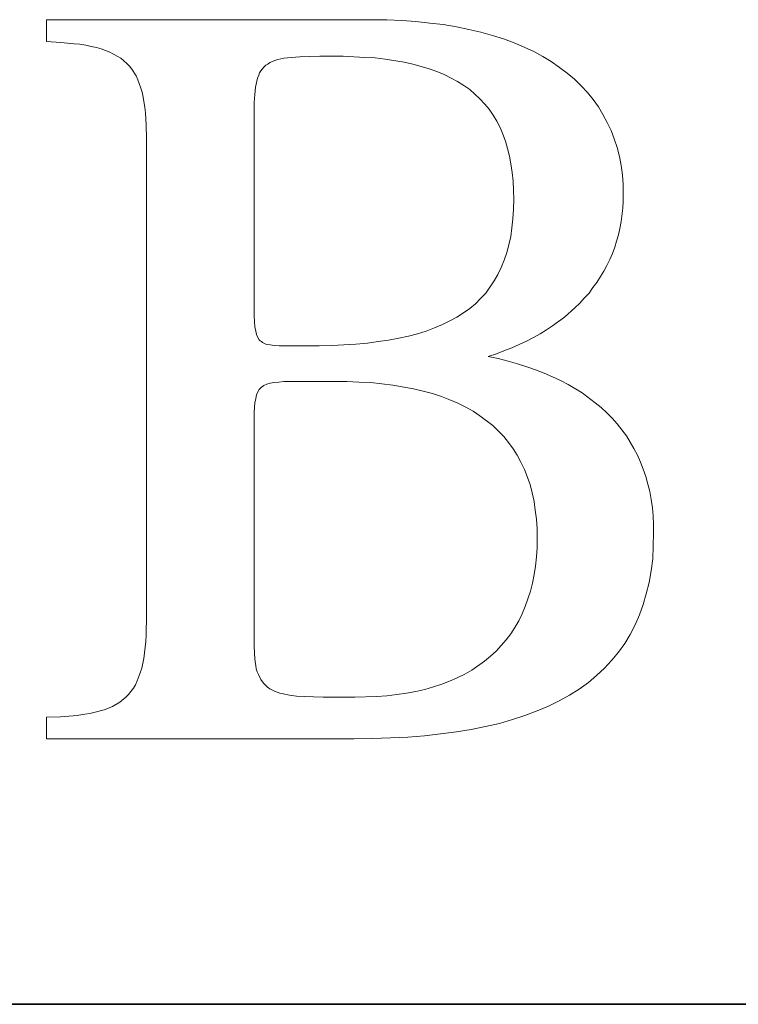
# Model space of a CAD drawing. Units: millimetres. Extents: x -12217 to -10721, y 14823 to 15897.
# Drawn here: x -12138 to -12120, y 15767 to 15791 of the extents above; entities that cross this region are included whole.
import ezdxf

# ---------------------------------------------------------------- set-up
doc = ezdxf.new("R2010")
doc.units = ezdxf.units.MM
doc.layers.add('GRUBE', color=7, linetype='Continuous', lineweight=35)
doc.layers.add('WYMIARY', color=250, linetype='Continuous', lineweight=15)
doc.layers.add('rys2', color=7, linetype='Continuous')

# ---------------------------------------------------------------- blocks, each defined once
blk = doc.blocks.new('LOGO')
at = {"layer": 'rys2', "color": 7, "lineweight": 0, "ltscale": 0.017769}
blk.add_line((45.824, 12.532), (40.146, 12.532), dxfattribs=at)
at = {"layer": 'rys2', "color": 7, "lineweight": 0, "ltscale": 0.001195}
for p, q in [((40.146, 12.15), (40.146, 12.532)), ((40.146, 0.36), (40.146, -0.021))]:
    blk.add_line(p, q, dxfattribs=at)
at = {"layer": 'rys2', "color": 7, "lineweight": 0, "ltscale": 0.000829863}
blk.add_line((46.089, 12.527), (45.824, 12.532), dxfattribs=at)
at = {"layer": 'rys2', "color": 7, "lineweight": 0, "ltscale": 0.000813589}
blk.add_line((46.349, 12.516), (46.089, 12.527), dxfattribs=at)
at = {"layer": 'rys2', "color": 7, "lineweight": 0, "ltscale": 0.000781312}
for p, q in [((46.598, 12.5), (46.349, 12.516)), ((40.146, 12.15), (40.395, 12.135))]:
    blk.add_line(p, q, dxfattribs=at)
at = {"layer": 'rys2', "color": 7, "lineweight": 0, "ltscale": 0.000767817}
blk.add_line((46.598, 12.5), (46.842, 12.474), dxfattribs=at)
at = {"layer": 'rys2', "color": 7, "lineweight": 0, "ltscale": 0.000734643}
blk.add_line((47.075, 12.447), (46.842, 12.474), dxfattribs=at)
at = {"layer": 'rys2', "color": 7, "lineweight": 0, "ltscale": 0.000722932}
blk.add_line((47.075, 12.447), (47.303, 12.41), dxfattribs=at)
at = {"layer": 'rys2', "color": 7, "lineweight": 0, "ltscale": 0.000696364}
blk.add_line((47.303, 12.41), (47.52, 12.362), dxfattribs=at)
at = {"layer": 'rys2', "color": 7, "lineweight": 0, "ltscale": 0.000680351}
blk.add_line((47.52, 12.362), (47.732, 12.315), dxfattribs=at)
at = {"layer": 'rys2', "color": 7, "lineweight": 0, "ltscale": 0.000656221}
blk.add_line((47.732, 12.315), (47.934, 12.256), dxfattribs=at)
at = {"layer": 'rys2', "color": 7, "lineweight": 0, "ltscale": 0.000624646}
blk.add_line((47.934, 12.256), (48.125, 12.198), dxfattribs=at)
at = {"layer": 'rys2', "color": 7, "lineweight": 0, "ltscale": 0.000733144}
blk.add_line((40.395, 12.135), (40.629, 12.113), dxfattribs=at)
at = {"layer": 'rys2', "color": 7, "lineweight": 0, "ltscale": 0.000316837}
for p, q in [((40.629, 12.113), (40.729, 12.103)), ((40.613, 0.382), (40.713, 0.392))]:
    blk.add_line(p, q, dxfattribs=at)
at = {"layer": 'rys2', "color": 7, "lineweight": 0, "ltscale": 0.000319191}
for p, q in [((40.729, 12.103), (40.83, 12.087)), ((40.713, 0.392), (40.814, 0.408))]:
    blk.add_line(p, q, dxfattribs=at)
at = {"layer": 'rys2', "color": 7, "lineweight": 0, "ltscale": 0.000305977}
blk.add_line((40.83, 12.087), (40.926, 12.066), dxfattribs=at)
at = {"layer": 'rys2', "color": 7, "lineweight": 0, "ltscale": 0.000289801}
for p, q in [((40.926, 12.066), (41.016, 12.044)), ((40.904, 0.424), (40.994, 0.445))]:
    blk.add_line(p, q, dxfattribs=at)
at = {"layer": 'rys2', "color": 7, "lineweight": 0, "ltscale": 0.000273489}
blk.add_line((41.016, 12.044), (41.1, 12.023), dxfattribs=at)
at = {"layer": 'rys2', "color": 7, "lineweight": 0, "ltscale": 0.000635761}
blk.add_line((48.125, 12.198), (48.315, 12.127), dxfattribs=at)
at = {"layer": 'rys2', "color": 7, "lineweight": 0, "ltscale": 0.000578437}
blk.add_line((48.315, 12.127), (48.485, 12.055), dxfattribs=at)
at = {"layer": 'rys2', "color": 7, "lineweight": 0, "ltscale": 0.000586277}
blk.add_line((48.485, 12.055), (48.655, 11.975), dxfattribs=at)
at = {"layer": 'rys2', "color": 7, "lineweight": 0, "ltscale": 0.000246687}
blk.add_line((41.1, 12.023), (41.175, 11.997), dxfattribs=at)
at = {"layer": 'rys2', "color": 7, "lineweight": 0, "ltscale": 0.000252751}
blk.add_line((41.175, 11.997), (41.249, 11.965), dxfattribs=at)
at = {"layer": 'rys2', "color": 7, "lineweight": 0, "ltscale": 0.000237589}
for p, q in [((41.318, 11.933), (41.249, 11.965)), ((43.783, 7.173), (43.799, 7.098)), ((43.799, 5.921), (43.783, 5.847)), ((41.731, 0.991), (41.7, 0.922)), ((41.297, 0.546), (41.228, 0.514))]:
    blk.add_line(p, q, dxfattribs=at)
at = {"layer": 'rys2', "color": 7, "lineweight": 0, "ltscale": 0.000460964}
blk.add_line((41.318, 11.933), (41.445, 11.859), dxfattribs=at)
at = {"layer": 'rys2', "color": 7, "lineweight": 0, "ltscale": 0.000212357}
blk.add_line((41.445, 11.859), (41.498, 11.816), dxfattribs=at)
at = {"layer": 'rys2', "color": 7, "lineweight": 0, "ltscale": 0.000338264}
blk.add_line((44.292, 11.859), (44.186, 11.838), dxfattribs=at)
at = {"layer": 'rys2', "color": 7, "lineweight": 0, "ltscale": 0.00040133}
blk.add_line((44.292, 11.859), (44.419, 11.875), dxfattribs=at)
at = {"layer": 'rys2', "color": 7, "lineweight": 0, "ltscale": 0.000465814}
for p, q in [((44.419, 11.875), (44.567, 11.885)), ((50.738, 3.87), (50.749, 3.721))]:
    blk.add_line(p, q, dxfattribs=at)
at = {"layer": 'rys2', "color": 7, "lineweight": 0, "ltscale": 0.000514495}
blk.add_line((44.567, 11.885), (44.732, 11.891), dxfattribs=at)
at = {"layer": 'rys2', "color": 7, "lineweight": 0, "ltscale": 0.000581019}
blk.add_line((44.732, 11.891), (44.917, 11.896), dxfattribs=at)
at = {"layer": 'rys2', "color": 7, "lineweight": 0, "ltscale": 0.001278}
blk.add_line((45.326, 11.896), (44.917, 11.896), dxfattribs=at)
at = {"layer": 'rys2', "color": 7, "lineweight": 0, "ltscale": 0.001196}
blk.add_line((45.707, 11.875), (45.326, 11.896), dxfattribs=at)
at = {"layer": 'rys2', "color": 7, "lineweight": 0, "ltscale": 0.000564979}
blk.add_line((45.707, 11.875), (45.887, 11.864), dxfattribs=at)
at = {"layer": 'rys2', "color": 7, "lineweight": 0, "ltscale": 0.000551585}
blk.add_line((45.887, 11.864), (46.062, 11.843), dxfattribs=at)
at = {"layer": 'rys2', "color": 7, "lineweight": 0, "ltscale": 0.000564104}
blk.add_line((48.655, 11.975), (48.814, 11.891), dxfattribs=at)
at = {"layer": 'rys2', "color": 7, "lineweight": 0, "ltscale": 0.000543399}
blk.add_line((48.962, 11.801), (48.814, 11.891), dxfattribs=at)
at = {"layer": 'rys2', "color": 7, "lineweight": 0, "ltscale": 0.000223249}
blk.add_line((41.498, 11.816), (41.551, 11.769), dxfattribs=at)
at = {"layer": 'rys2', "color": 7, "lineweight": 0, "ltscale": 0.000199817}
blk.add_line((41.551, 11.769), (41.593, 11.721), dxfattribs=at)
at = {"layer": 'rys2', "color": 7, "lineweight": 0, "ltscale": 0.000212506}
for p, q in [((41.593, 11.721), (41.636, 11.668)), ((41.62, 0.806), (41.578, 0.753))]:
    blk.add_line(p, q, dxfattribs=at)
at = {"layer": 'rys2', "color": 7, "lineweight": 0, "ltscale": 0.000259206}
blk.add_line((43.942, 11.705), (43.889, 11.641), dxfattribs=at)
at = {"layer": 'rys2', "color": 7, "lineweight": 0, "ltscale": 0.000140804}
blk.add_line((43.974, 11.737), (43.942, 11.705), dxfattribs=at)
at = {"layer": 'rys2', "color": 7, "lineweight": 0, "ltscale": 0.000133785}
for p, q in [((44.011, 11.758), (43.974, 11.737)), ((43.889, 11.641), (43.868, 11.604))]:
    blk.add_line(p, q, dxfattribs=at)
at = {"layer": 'rys2', "color": 7, "lineweight": 0, "ltscale": 0.000142746}
blk.add_line((44.048, 11.785), (44.011, 11.758), dxfattribs=at)
at = {"layer": 'rys2', "color": 7, "lineweight": 0, "ltscale": 0.000141779}
for p, q in [((44.048, 11.785), (44.09, 11.801)), ((43.868, 11.604), (43.852, 11.562))]:
    blk.add_line(p, q, dxfattribs=at)
at = {"layer": 'rys2', "color": 7, "lineweight": 0, "ltscale": 0.000148421}
blk.add_line((44.133, 11.822), (44.09, 11.801), dxfattribs=at)
at = {"layer": 'rys2', "color": 7, "lineweight": 0, "ltscale": 0.000173246}
for p, q in [((44.133, 11.822), (44.186, 11.838)), ((43.809, 1.203), (43.825, 1.15))]:
    blk.add_line(p, q, dxfattribs=at)
at = {"layer": 'rys2', "color": 7, "lineweight": 0, "ltscale": 0.001042}
blk.add_line((46.391, 11.79), (46.062, 11.843), dxfattribs=at)
at = {"layer": 'rys2', "color": 7, "lineweight": 0, "ltscale": 0.000495045}
for p, q in [((46.545, 11.753), (46.391, 11.79)), ((49.593, 11.26), (49.694, 11.138))]:
    blk.add_line(p, q, dxfattribs=at)
at = {"layer": 'rys2', "color": 7, "lineweight": 0, "ltscale": 0.000462664}
for p, q in [((46.545, 11.753), (46.688, 11.716)), ((48.591, 4.416), (48.628, 4.273))]:
    blk.add_line(p, q, dxfattribs=at)
at = {"layer": 'rys2', "color": 7, "lineweight": 0, "ltscale": 0.000467289}
blk.add_line((46.688, 11.716), (46.831, 11.673), dxfattribs=at)
at = {"layer": 'rys2', "color": 7, "lineweight": 0, "ltscale": 0.000547851}
blk.add_line((48.962, 11.801), (49.105, 11.7), dxfattribs=at)
at = {"layer": 'rys2', "color": 7, "lineweight": 0, "ltscale": 0.00052106}
blk.add_line((49.105, 11.7), (49.238, 11.599), dxfattribs=at)
at = {"layer": 'rys2', "color": 7, "lineweight": 0, "ltscale": 0.000432717}
blk.add_line((41.636, 11.668), (41.71, 11.551), dxfattribs=at)
at = {"layer": 'rys2', "color": 7, "lineweight": 0, "ltscale": 0.000237416}
blk.add_line((41.71, 11.551), (41.742, 11.482), dxfattribs=at)
at = {"layer": 'rys2', "color": 7, "lineweight": 0, "ltscale": 0.000163431}
for p, q in [((43.831, 11.514), (43.852, 11.562)), ((43.942, 6.886), (43.99, 6.865))]:
    blk.add_line(p, q, dxfattribs=at)
at = {"layer": 'rys2', "color": 7, "lineweight": 0, "ltscale": 0.000440912}
blk.add_line((46.831, 11.673), (46.964, 11.626), dxfattribs=at)
at = {"layer": 'rys2', "color": 7, "lineweight": 0, "ltscale": 0.000431266}
blk.add_line((46.964, 11.626), (47.091, 11.573), dxfattribs=at)
at = {"layer": 'rys2', "color": 7, "lineweight": 0, "ltscale": 0.000423064}
for p, q in [((47.091, 11.573), (47.213, 11.514)), ((48.088, 8.206), (48.029, 8.084)), ((49.832, 5.762), (49.932, 5.672)), ((48.453, 2.163), (48.395, 2.041))]:
    blk.add_line(p, q, dxfattribs=at)
at = {"layer": 'rys2', "color": 7, "lineweight": 0, "ltscale": 0.000518142}
blk.add_line((49.238, 11.599), (49.365, 11.493), dxfattribs=at)
at = {"layer": 'rys2', "color": 7, "lineweight": 0, "ltscale": 0.000206793}
blk.add_line((41.742, 11.482), (41.766, 11.421), dxfattribs=at)
at = {"layer": 'rys2', "color": 7, "lineweight": 0, "ltscale": 0.000271013}
blk.add_line((41.766, 11.421), (41.795, 11.339), dxfattribs=at)
at = {"layer": 'rys2', "color": 7, "lineweight": 0, "ltscale": 0.000399635}
blk.add_line((43.794, 11.355), (43.783, 11.228), dxfattribs=at)
at = {"layer": 'rys2', "color": 7, "lineweight": 0, "ltscale": 0.000510961}
blk.add_line((43.831, 11.514), (43.794, 11.355), dxfattribs=at)
at = {"layer": 'rys2', "color": 7, "lineweight": 0, "ltscale": 0.000401259}
blk.add_line((47.213, 11.514), (47.324, 11.451), dxfattribs=at)
at = {"layer": 'rys2', "color": 7, "lineweight": 0, "ltscale": 0.000409678}
for p, q in [((47.324, 11.451), (47.435, 11.382)), ((50.272, 5.269), (50.341, 5.158))]:
    blk.add_line(p, q, dxfattribs=at)
at = {"layer": 'rys2', "color": 7, "lineweight": 0, "ltscale": 0.000382021}
for p, q in [((47.435, 11.382), (47.536, 11.313)), ((47.875, 10.968), (47.944, 10.868)), ((50.219, 9.362), (50.213, 9.24))]:
    blk.add_line(p, q, dxfattribs=at)
at = {"layer": 'rys2', "color": 7, "lineweight": 0, "ltscale": 0.000516282}
blk.add_line((49.365, 11.493), (49.482, 11.376), dxfattribs=at)
at = {"layer": 'rys2', "color": 7, "lineweight": 0, "ltscale": 0.000504685}
blk.add_line((49.482, 11.376), (49.593, 11.26), dxfattribs=at)
at = {"layer": 'rys2', "color": 7, "lineweight": 0, "ltscale": 0.000241611}
blk.add_line((41.816, 11.265), (41.795, 11.339), dxfattribs=at)
at = {"layer": 'rys2', "color": 7, "lineweight": 0, "ltscale": 0.00027013}
blk.add_line((41.816, 11.265), (41.832, 11.18), dxfattribs=at)
at = {"layer": 'rys2', "color": 7, "lineweight": 0, "ltscale": 0.00057269}
blk.add_line((41.832, 11.18), (41.864, 11), dxfattribs=at)
at = {"layer": 'rys2', "color": 7, "lineweight": 0, "ltscale": 0.000449073}
blk.add_line((43.772, 11.085), (43.783, 11.228), dxfattribs=at)
at = {"layer": 'rys2', "color": 7, "lineweight": 0, "ltscale": 0.00037621}
blk.add_line((47.536, 11.313), (47.626, 11.233), dxfattribs=at)
at = {"layer": 'rys2', "color": 7, "lineweight": 0, "ltscale": 0.000387389}
blk.add_line((47.716, 11.148), (47.626, 11.233), dxfattribs=at)
at = {"layer": 'rys2', "color": 7, "lineweight": 0, "ltscale": 0.000300529}
blk.add_line((41.864, 11), (41.874, 10.905), dxfattribs=at)
at = {"layer": 'rys2', "color": 7, "lineweight": 0, "ltscale": 0.011664}
blk.add_line((43.772, 11.085), (43.772, 7.358), dxfattribs=at)
at = {"layer": 'rys2', "color": 7, "lineweight": 0, "ltscale": 0.00038712}
blk.add_line((47.716, 11.148), (47.801, 11.058), dxfattribs=at)
at = {"layer": 'rys2', "color": 7, "lineweight": 0, "ltscale": 0.000365443}
blk.add_line((47.801, 11.058), (47.875, 10.968), dxfattribs=at)
at = {"layer": 'rys2', "color": 7, "lineweight": 0, "ltscale": 0.000487776}
blk.add_line((49.694, 11.138), (49.784, 11.011), dxfattribs=at)
at = {"layer": 'rys2', "color": 7, "lineweight": 0, "ltscale": 0.000483792}
for p, q in [((49.784, 11.011), (49.863, 10.878)), ((48.278, 9.866), (48.294, 9.712)), ((48.289, 9.055), (48.273, 8.901))]:
    blk.add_line(p, q, dxfattribs=at)
at = {"layer": 'rys2', "color": 7, "lineweight": 0, "ltscale": 0.000664587}
for p, q in [((41.874, 10.905), (41.885, 10.693)), ((45.129, 6.844), (45.341, 6.854))]:
    blk.add_line(p, q, dxfattribs=at)
at = {"layer": 'rys2', "color": 7, "lineweight": 0, "ltscale": 0.000387034}
blk.add_line((47.944, 10.868), (48.008, 10.761), dxfattribs=at)
at = {"layer": 'rys2', "color": 7, "lineweight": 0, "ltscale": 0.000490013}
blk.add_line((49.863, 10.878), (49.938, 10.74), dxfattribs=at)
at = {"layer": 'rys2', "color": 7, "lineweight": 0, "ltscale": 0.000713541}
blk.add_line((41.885, 10.693), (41.89, 10.465), dxfattribs=at)
at = {"layer": 'rys2', "color": 7, "lineweight": 0, "ltscale": 0.000393216}
blk.add_line((48.008, 10.761), (48.066, 10.65), dxfattribs=at)
at = {"layer": 'rys2', "color": 7, "lineweight": 0, "ltscale": 0.000497093}
blk.add_line((50.007, 10.597), (49.938, 10.74), dxfattribs=at)
at = {"layer": 'rys2', "color": 7, "lineweight": 0, "ltscale": 0.000394433}
blk.add_line((48.066, 10.65), (48.114, 10.534), dxfattribs=at)
at = {"layer": 'rys2', "color": 7, "lineweight": 0, "ltscale": 0.00040977}
blk.add_line((48.114, 10.534), (48.162, 10.412), dxfattribs=at)
at = {"layer": 'rys2', "color": 7, "lineweight": 0, "ltscale": 0.000477778}
for p, q in [((50.007, 10.597), (50.06, 10.454)), ((46.778, 7.098), (46.921, 7.151)), ((41.784, 1.134), (41.731, 0.991))]:
    blk.add_line(p, q, dxfattribs=at)
at = {"layer": 'rys2', "color": 7, "lineweight": 0, "ltscale": 0.026397}
blk.add_line((41.89, 2.03), (41.89, 10.465), dxfattribs=at)
at = {"layer": 'rys2', "color": 7, "lineweight": 0, "ltscale": 0.000414848}
for p, q in [((48.162, 10.412), (48.199, 10.284)), ((50.192, 5.375), (50.272, 5.269)), ((48.252, 1.813), (48.172, 1.707))]:
    blk.add_line(p, q, dxfattribs=at)
at = {"layer": 'rys2', "color": 7, "lineweight": 0, "ltscale": 0.000508851}
for p, q in [((50.06, 10.454), (50.113, 10.3)), ((48.687, 6.42), (48.533, 6.473))]:
    blk.add_line(p, q, dxfattribs=at)
at = {"layer": 'rys2', "color": 7, "lineweight": 0, "ltscale": 0.000426443}
for p, q in [((48.199, 10.284), (48.231, 10.152)), ((50.68, 4.294), (50.648, 4.426))]:
    blk.add_line(p, q, dxfattribs=at)
at = {"layer": 'rys2', "color": 7, "lineweight": 0, "ltscale": 0.000439348}
for p, q in [((48.257, 10.014), (48.231, 10.152)), ((50.68, 4.294), (50.706, 4.156))]:
    blk.add_line(p, q, dxfattribs=at)
at = {"layer": 'rys2', "color": 7, "lineweight": 0, "ltscale": 0.000495}
blk.add_line((50.113, 10.3), (50.15, 10.147), dxfattribs=at)
at = {"layer": 'rys2', "color": 7, "lineweight": 0, "ltscale": 0.000507677}
blk.add_line((50.15, 10.147), (50.181, 9.987), dxfattribs=at)
at = {"layer": 'rys2', "color": 7, "lineweight": 0, "ltscale": 0.000469158}
blk.add_line((48.257, 10.014), (48.278, 9.866), dxfattribs=at)
at = {"layer": 'rys2', "color": 7, "lineweight": 0, "ltscale": 0.000518487}
blk.add_line((50.181, 9.987), (50.203, 9.823), dxfattribs=at)
at = {"layer": 'rys2', "color": 7, "lineweight": 0, "ltscale": 0.000533334}
blk.add_line((50.203, 9.823), (50.219, 9.654), dxfattribs=at)
at = {"layer": 'rys2', "color": 7, "lineweight": 0, "ltscale": 0.00048151}
for p, q in [((48.294, 9.712), (48.3, 9.558)), ((43.772, 1.612), (43.778, 1.458)), ((44.652, 0.716), (44.806, 0.71))]:
    blk.add_line(p, q, dxfattribs=at)
at = {"layer": 'rys2', "color": 7, "lineweight": 0, "ltscale": 0.000912476}
blk.add_line((50.219, 9.654), (50.219, 9.362), dxfattribs=at)
at = {"layer": 'rys2', "color": 7, "lineweight": 0, "ltscale": 0.000514489}
blk.add_line((48.3, 9.558), (48.305, 9.394), dxfattribs=at)
at = {"layer": 'rys2', "color": 7, "lineweight": 0, "ltscale": 0.000531265}
for p, q in [((48.305, 9.394), (48.3, 9.224)), ((44.976, 0.705), (44.806, 0.71))]:
    blk.add_line(p, q, dxfattribs=at)
at = {"layer": 'rys2', "color": 7, "lineweight": 0, "ltscale": 0.000531852}
blk.add_line((48.3, 9.224), (48.289, 9.055), dxfattribs=at)
at = {"layer": 'rys2', "color": 7, "lineweight": 0, "ltscale": 0.000736701}
blk.add_line((50.213, 9.24), (50.181, 9.007), dxfattribs=at)
at = {"layer": 'rys2', "color": 7, "lineweight": 0, "ltscale": 0.000371052}
blk.add_line((50.16, 8.89), (50.181, 9.007), dxfattribs=at)
at = {"layer": 'rys2', "color": 7, "lineweight": 0, "ltscale": 0.00048578}
blk.add_line((48.273, 8.901), (48.252, 8.747), dxfattribs=at)
at = {"layer": 'rys2', "color": 7, "lineweight": 0, "ltscale": 0.000362181}
blk.add_line((50.134, 8.779), (50.102, 8.668), dxfattribs=at)
at = {"layer": 'rys2', "color": 7, "lineweight": 0, "ltscale": 0.000358214}
blk.add_line((50.16, 8.89), (50.134, 8.779), dxfattribs=at)
at = {"layer": 'rys2', "color": 7, "lineweight": 0, "ltscale": 0.000446805}
blk.add_line((48.183, 8.466), (48.22, 8.604), dxfattribs=at)
at = {"layer": 'rys2', "color": 7, "lineweight": 0, "ltscale": 0.000458779}
blk.add_line((48.252, 8.747), (48.22, 8.604), dxfattribs=at)
at = {"layer": 'rys2', "color": 7, "lineweight": 0, "ltscale": 0.000346491}
blk.add_line((50.102, 8.668), (50.07, 8.561), dxfattribs=at)
at = {"layer": 'rys2', "color": 7, "lineweight": 0, "ltscale": 0.000435331}
blk.add_line((48.183, 8.466), (48.141, 8.334), dxfattribs=at)
at = {"layer": 'rys2', "color": 7, "lineweight": 0, "ltscale": 0.000342093}
blk.add_line((50.028, 8.45), (49.985, 8.349), dxfattribs=at)
at = {"layer": 'rys2', "color": 7, "lineweight": 0, "ltscale": 0.000372902}
blk.add_line((50.07, 8.561), (50.028, 8.45), dxfattribs=at)
at = {"layer": 'rys2', "color": 7, "lineweight": 0, "ltscale": 0.000431442}
for p, q in [((48.141, 8.334), (48.088, 8.206)), ((48.506, 2.29), (48.453, 2.163))]:
    blk.add_line(p, q, dxfattribs=at)
at = {"layer": 'rys2', "color": 7, "lineweight": 0, "ltscale": 0.000370881}
blk.add_line((49.985, 8.349), (49.932, 8.243), dxfattribs=at)
at = {"layer": 'rys2', "color": 7, "lineweight": 0, "ltscale": 0.000401354}
for p, q in [((48.029, 8.084), (47.966, 7.973)), ((50.341, 5.158), (50.404, 5.047)), ((44.387, 0.742), (44.514, 0.726))]:
    blk.add_line(p, q, dxfattribs=at)
at = {"layer": 'rys2', "color": 7, "lineweight": 0, "ltscale": 0.000350049}
blk.add_line((49.879, 8.143), (49.821, 8.047), dxfattribs=at)
at = {"layer": 'rys2', "color": 7, "lineweight": 0, "ltscale": 0.000356287}
blk.add_line((49.932, 8.243), (49.879, 8.143), dxfattribs=at)
at = {"layer": 'rys2', "color": 7, "lineweight": 0, "ltscale": 0.000810063}
blk.add_line((47.817, 7.761), (47.966, 7.973), dxfattribs=at)
at = {"layer": 'rys2', "color": 7, "lineweight": 0, "ltscale": 0.00035501}
blk.add_line((49.688, 7.856), (49.757, 7.947), dxfattribs=at)
at = {"layer": 'rys2', "color": 7, "lineweight": 0, "ltscale": 0.000372741}
blk.add_line((49.821, 8.047), (49.757, 7.947), dxfattribs=at)
at = {"layer": 'rys2', "color": 7, "lineweight": 0, "ltscale": 0.000410716}
blk.add_line((47.727, 7.666), (47.817, 7.761), dxfattribs=at)
at = {"layer": 'rys2', "color": 7, "lineweight": 0, "ltscale": 0.000379875}
blk.add_line((49.537, 7.672), (49.62, 7.761), dxfattribs=at)
at = {"layer": 'rys2', "color": 7, "lineweight": 0, "ltscale": 0.000368445}
blk.add_line((49.688, 7.856), (49.62, 7.761), dxfattribs=at)
at = {"layer": 'rys2', "color": 7, "lineweight": 0, "ltscale": 0.000412062}
blk.add_line((47.536, 7.491), (47.637, 7.575), dxfattribs=at)
at = {"layer": 'rys2', "color": 7, "lineweight": 0, "ltscale": 0.000398945}
blk.add_line((47.637, 7.575), (47.727, 7.666), dxfattribs=at)
at = {"layer": 'rys2', "color": 7, "lineweight": 0, "ltscale": 0.000387259}
blk.add_line((49.37, 7.501), (49.461, 7.586), dxfattribs=at)
at = {"layer": 'rys2', "color": 7, "lineweight": 0, "ltscale": 0.00036026}
blk.add_line((49.461, 7.586), (49.537, 7.672), dxfattribs=at)
at = {"layer": 'rys2', "color": 7, "lineweight": 0, "ltscale": 0.000432556}
blk.add_line((47.314, 7.342), (47.43, 7.416), dxfattribs=at)
at = {"layer": 'rys2', "color": 7, "lineweight": 0, "ltscale": 0.00040511}
for p, q in [((47.43, 7.416), (47.536, 7.491)), ((48.983, 7.188), (49.089, 7.263))]:
    blk.add_line(p, q, dxfattribs=at)
at = {"layer": 'rys2', "color": 7, "lineweight": 0, "ltscale": 0.000752278}
blk.add_line((49.19, 7.342), (49.37, 7.501), dxfattribs=at)
at = {"layer": 'rys2', "color": 7, "lineweight": 0, "ltscale": 0.000581545}
blk.add_line((43.772, 7.358), (43.783, 7.173), dxfattribs=at)
at = {"layer": 'rys2', "color": 7, "lineweight": 0, "ltscale": 0.000460164}
blk.add_line((47.059, 7.21), (47.192, 7.273), dxfattribs=at)
at = {"layer": 'rys2', "color": 7, "lineweight": 0, "ltscale": 0.000438407}
for p, q in [((47.192, 7.273), (47.314, 7.342)), ((47.451, 1.108), (47.573, 1.177))]:
    blk.add_line(p, q, dxfattribs=at)
at = {"layer": 'rys2', "color": 7, "lineweight": 0, "ltscale": 0.000401697}
blk.add_line((49.089, 7.263), (49.19, 7.342), dxfattribs=at)
at = {"layer": 'rys2', "color": 7, "lineweight": 0, "ltscale": 0.0001892}
for p, q in [((43.799, 7.098), (43.815, 7.04)), ((43.995, 6.171), (44.053, 6.187))]:
    blk.add_line(p, q, dxfattribs=at)
at = {"layer": 'rys2', "color": 7, "lineweight": 0, "ltscale": 0.00051503}
for p, q in [((46.465, 7.008), (46.624, 7.051)), ((41.153, 0.488), (40.994, 0.445))]:
    blk.add_line(p, q, dxfattribs=at)
at = {"layer": 'rys2', "color": 7, "lineweight": 0, "ltscale": 0.000503866}
blk.add_line((46.624, 7.051), (46.778, 7.098), dxfattribs=at)
at = {"layer": 'rys2', "color": 7, "lineweight": 0, "ltscale": 0.000468216}
blk.add_line((46.921, 7.151), (47.059, 7.21), dxfattribs=at)
at = {"layer": 'rys2', "color": 7, "lineweight": 0, "ltscale": 0.000415843}
for p, q in [((48.766, 7.051), (48.649, 6.987)), ((50.404, 5.047), (50.468, 4.93))]:
    blk.add_line(p, q, dxfattribs=at)
at = {"layer": 'rys2', "color": 7, "lineweight": 0, "ltscale": 0.00040984}
for p, q in [((48.766, 7.051), (48.877, 7.12)), ((50.521, 4.808), (50.568, 4.686))]:
    blk.add_line(p, q, dxfattribs=at)
at = {"layer": 'rys2', "color": 7, "lineweight": 0, "ltscale": 0.000395563}
blk.add_line((48.877, 7.12), (48.983, 7.188), dxfattribs=at)
at = {"layer": 'rys2', "color": 7, "lineweight": 0, "ltscale": 0.000178651}
for p, q in [((43.815, 7.04), (43.836, 6.987)), ((43.836, 6.038), (43.815, 5.985))]:
    blk.add_line(p, q, dxfattribs=at)
at = {"layer": 'rys2', "color": 7, "lineweight": 0, "ltscale": 0.000156547}
for p, q in [((43.836, 6.987), (43.862, 6.945)), ((43.862, 6.08), (43.836, 6.038)), ((43.889, 1.018), (43.915, 0.975))]:
    blk.add_line(p, q, dxfattribs=at)
at = {"layer": 'rys2', "color": 7, "lineweight": 0, "ltscale": 7.04021e-05}
for p, q in [((43.862, 6.945), (43.878, 6.929)), ((43.899, 6.913), (43.915, 6.897))]:
    blk.add_line(p, q, dxfattribs=at)
at = {"layer": 'rys2', "color": 7, "lineweight": 0, "ltscale": 8.29697e-05}
blk.add_line((43.878, 6.929), (43.899, 6.913), dxfattribs=at)
at = {"layer": 'rys2', "color": 7, "lineweight": 0, "ltscale": 8.93611e-05}
blk.add_line((43.942, 6.886), (43.915, 6.897), dxfattribs=at)
at = {"layer": 'rys2', "color": 7, "lineweight": 0, "ltscale": 0.000632531}
blk.add_line((45.548, 6.87), (45.75, 6.886), dxfattribs=at)
at = {"layer": 'rys2', "color": 7, "lineweight": 0, "ltscale": 0.000602927}
blk.add_line((45.94, 6.913), (45.75, 6.886), dxfattribs=at)
at = {"layer": 'rys2', "color": 7, "lineweight": 0, "ltscale": 0.000570262}
blk.add_line((45.94, 6.913), (46.121, 6.939), dxfattribs=at)
at = {"layer": 'rys2', "color": 7, "lineweight": 0, "ltscale": 0.00055639}
blk.add_line((46.121, 6.939), (46.296, 6.971), dxfattribs=at)
at = {"layer": 'rys2', "color": 7, "lineweight": 0, "ltscale": 0.000543562}
blk.add_line((46.296, 6.971), (46.465, 7.008), dxfattribs=at)
at = {"layer": 'rys2', "color": 7, "lineweight": 0, "ltscale": 0.000876185}
blk.add_line((48.273, 6.807), (48.528, 6.923), dxfattribs=at)
at = {"layer": 'rys2', "color": 7, "lineweight": 0, "ltscale": 0.000430315}
for p, q in [((48.528, 6.923), (48.649, 6.987)), ((48.368, 4.93), (48.432, 4.808))]:
    blk.add_line(p, q, dxfattribs=at)
at = {"layer": 'rys2', "color": 7, "lineweight": 0, "ltscale": 0.000201874}
blk.add_line((43.99, 6.865), (44.053, 6.854), dxfattribs=at)
at = {"layer": 'rys2', "color": 7, "lineweight": 0, "ltscale": 0.000218259}
blk.add_line((44.053, 6.854), (44.122, 6.844), dxfattribs=at)
at = {"layer": 'rys2', "color": 7, "lineweight": 0, "ltscale": 0.000266021}
blk.add_line((44.122, 6.844), (44.207, 6.839), dxfattribs=at)
at = {"layer": 'rys2', "color": 7, "lineweight": 0, "ltscale": 0.00219}
blk.add_line((44.207, 6.839), (44.907, 6.839), dxfattribs=at)
at = {"layer": 'rys2', "color": 7, "lineweight": 0, "ltscale": 0.000696952}
blk.add_line((44.907, 6.839), (45.129, 6.844), dxfattribs=at)
at = {"layer": 'rys2', "color": 7, "lineweight": 0, "ltscale": 0.000648885}
blk.add_line((45.341, 6.854), (45.548, 6.87), dxfattribs=at)
at = {"layer": 'rys2', "color": 7, "lineweight": 0, "ltscale": 0.000441357}
blk.add_line((48.003, 6.701), (48.134, 6.751), dxfattribs=at)
at = {"layer": 'rys2', "color": 7, "lineweight": 0, "ltscale": 0.000467454}
blk.add_line((48.134, 6.751), (48.273, 6.807), dxfattribs=at)
at = {"layer": 'rys2', "color": 7, "lineweight": 0, "ltscale": 0.000472272}
blk.add_line((47.86, 6.653), (48.003, 6.701), dxfattribs=at)
at = {"layer": 'rys2', "color": 7, "lineweight": 0, "ltscale": 0.000559784}
blk.add_line((47.86, 6.653), (48.034, 6.616), dxfattribs=at)
at = {"layer": 'rys2', "color": 7, "lineweight": 0, "ltscale": 0.000563276}
blk.add_line((48.034, 6.616), (48.209, 6.574), dxfattribs=at)
at = {"layer": 'rys2', "color": 7, "lineweight": 0, "ltscale": 0.000535653}
blk.add_line((48.209, 6.574), (48.374, 6.526), dxfattribs=at)
at = {"layer": 'rys2', "color": 7, "lineweight": 0, "ltscale": 0.000524746}
blk.add_line((48.374, 6.526), (48.533, 6.473), dxfattribs=at)
at = {"layer": 'rys2', "color": 7, "lineweight": 0, "ltscale": 0.000499199}
for p, q in [((48.687, 6.42), (48.835, 6.361)), ((47.043, 5.953), (47.192, 5.895)), ((46.752, 0.843), (46.905, 0.885))]:
    blk.add_line(p, q, dxfattribs=at)
at = {"layer": 'rys2', "color": 7, "lineweight": 0, "ltscale": 0.000505252}
blk.add_line((48.835, 6.361), (48.983, 6.298), dxfattribs=at)
at = {"layer": 'rys2', "color": 7, "lineweight": 0, "ltscale": 0.000221391}
blk.add_line((44.053, 6.187), (44.122, 6.202), dxfattribs=at)
at = {"layer": 'rys2', "color": 7, "lineweight": 0, "ltscale": 0.000249462}
for p, q in [((44.202, 6.208), (44.122, 6.202)), ((43.778, 5.768), (43.783, 5.847))]:
    blk.add_line(p, q, dxfattribs=at)
at = {"layer": 'rys2', "color": 7, "lineweight": 0, "ltscale": 0.000283853}
blk.add_line((44.202, 6.208), (44.292, 6.218), dxfattribs=at)
at = {"layer": 'rys2', "color": 7, "lineweight": 0, "ltscale": 0.003435}
blk.add_line((45.389, 6.218), (44.292, 6.218), dxfattribs=at)
at = {"layer": 'rys2', "color": 7, "lineweight": 0, "ltscale": 0.000664396}
blk.add_line((45.389, 6.218), (45.601, 6.208), dxfattribs=at)
at = {"layer": 'rys2', "color": 7, "lineweight": 0, "ltscale": 0.000647823}
blk.add_line((45.601, 6.208), (45.808, 6.197), dxfattribs=at)
at = {"layer": 'rys2', "color": 7, "lineweight": 0, "ltscale": 0.000617553}
blk.add_line((45.808, 6.197), (46.004, 6.176), dxfattribs=at)
at = {"layer": 'rys2', "color": 7, "lineweight": 0, "ltscale": 0.000475178}
for p, q in [((48.983, 6.298), (49.121, 6.234)), ((48.628, 4.273), (48.66, 4.124))]:
    blk.add_line(p, q, dxfattribs=at)
at = {"layer": 'rys2', "color": 7, "lineweight": 0, "ltscale": 0.000467584}
blk.add_line((49.121, 6.234), (49.254, 6.165), dxfattribs=at)
at = {"layer": 'rys2', "color": 7, "lineweight": 0, "ltscale": 0.000164272}
blk.add_line((43.899, 6.118), (43.862, 6.08), dxfattribs=at)
at = {"layer": 'rys2', "color": 7, "lineweight": 0, "ltscale": 0.000165939}
blk.add_line((43.942, 6.149), (43.899, 6.118), dxfattribs=at)
at = {"layer": 'rys2', "color": 7, "lineweight": 0, "ltscale": 0.000178722}
blk.add_line((43.942, 6.149), (43.995, 6.171), dxfattribs=at)
at = {"layer": 'rys2', "color": 7, "lineweight": 0, "ltscale": 0.000600868}
blk.add_line((46.004, 6.176), (46.195, 6.155), dxfattribs=at)
at = {"layer": 'rys2', "color": 7, "lineweight": 0, "ltscale": 0.001146}
blk.add_line((46.555, 6.091), (46.195, 6.155), dxfattribs=at)
at = {"layer": 'rys2', "color": 7, "lineweight": 0, "ltscale": 0.000547163}
blk.add_line((46.555, 6.091), (46.725, 6.049), dxfattribs=at)
at = {"layer": 'rys2', "color": 7, "lineweight": 0, "ltscale": 0.000515214}
blk.add_line((46.725, 6.049), (46.884, 6.006), dxfattribs=at)
at = {"layer": 'rys2', "color": 7, "lineweight": 0, "ltscale": 0.000907662}
blk.add_line((49.254, 6.165), (49.503, 6.017), dxfattribs=at)
at = {"layer": 'rys2', "color": 7, "lineweight": 0, "ltscale": 0.000876069}
blk.add_line((49.503, 6.017), (49.726, 5.847), dxfattribs=at)
at = {"layer": 'rys2', "color": 7, "lineweight": 0, "ltscale": 0.000205071}
blk.add_line((43.815, 5.985), (43.799, 5.921), dxfattribs=at)
at = {"layer": 'rys2', "color": 7, "lineweight": 0, "ltscale": 0.000524505}
blk.add_line((47.043, 5.953), (46.884, 6.006), dxfattribs=at)
at = {"layer": 'rys2', "color": 7, "lineweight": 0, "ltscale": 0.000468466}
blk.add_line((47.192, 5.895), (47.329, 5.837), dxfattribs=at)
at = {"layer": 'rys2', "color": 7, "lineweight": 0, "ltscale": 0.000424863}
for p, q in [((49.726, 5.847), (49.832, 5.762)), ((41.424, 0.62), (41.53, 0.705))]:
    blk.add_line(p, q, dxfattribs=at)
at = {"layer": 'rys2', "color": 7, "lineweight": 0, "ltscale": 0.000299151}
blk.add_line((43.778, 5.768), (43.772, 5.672), dxfattribs=at)
at = {"layer": 'rys2', "color": 7, "lineweight": 0, "ltscale": 0.012709}
blk.add_line((43.772, 5.672), (43.772, 1.612), dxfattribs=at)
at = {"layer": 'rys2', "color": 7, "lineweight": 0, "ltscale": 0.000482197}
blk.add_line((47.329, 5.837), (47.467, 5.768), dxfattribs=at)
at = {"layer": 'rys2', "color": 7, "lineweight": 0, "ltscale": 0.000452926}
blk.add_line((47.467, 5.768), (47.594, 5.699), dxfattribs=at)
at = {"layer": 'rys2', "color": 7, "lineweight": 0, "ltscale": 0.000455654}
blk.add_line((47.594, 5.699), (47.716, 5.619), dxfattribs=at)
at = {"layer": 'rys2', "color": 7, "lineweight": 0, "ltscale": 0.000410846}
for p, q in [((49.932, 5.672), (50.022, 5.577)), ((47.997, 1.511), (48.088, 1.606)), ((47.902, 1.421), (47.997, 1.511))]:
    blk.add_line(p, q, dxfattribs=at)
at = {"layer": 'rys2', "color": 7, "lineweight": 0, "ltscale": 0.000875918}
blk.add_line((47.716, 5.619), (47.939, 5.45), dxfattribs=at)
at = {"layer": 'rys2', "color": 7, "lineweight": 0, "ltscale": 0.000422922}
blk.add_line((50.113, 5.476), (50.022, 5.577), dxfattribs=at)
at = {"layer": 'rys2', "color": 7, "lineweight": 0, "ltscale": 0.000844825}
blk.add_line((47.939, 5.45), (48.13, 5.259), dxfattribs=at)
at = {"layer": 'rys2', "color": 7, "lineweight": 0, "ltscale": 0.000401578}
blk.add_line((50.113, 5.476), (50.192, 5.375), dxfattribs=at)
at = {"layer": 'rys2', "color": 7, "lineweight": 0, "ltscale": 0.000424744}
blk.add_line((48.13, 5.259), (48.215, 5.153), dxfattribs=at)
at = {"layer": 'rys2', "color": 7, "lineweight": 0, "ltscale": 0.000428239}
blk.add_line((48.215, 5.153), (48.294, 5.041), dxfattribs=at)
at = {"layer": 'rys2', "color": 7, "lineweight": 0, "ltscale": 0.000418812}
for p, q in [((48.368, 4.93), (48.294, 5.041)), ((48.252, 1.813), (48.326, 1.924))]:
    blk.add_line(p, q, dxfattribs=at)
at = {"layer": 'rys2', "color": 7, "lineweight": 0, "ltscale": 0.000415923}
blk.add_line((50.468, 4.93), (50.521, 4.808), dxfattribs=at)
at = {"layer": 'rys2', "color": 7, "lineweight": 0, "ltscale": 0.000445262}
blk.add_line((48.432, 4.808), (48.496, 4.681), dxfattribs=at)
at = {"layer": 'rys2', "color": 7, "lineweight": 0, "ltscale": 0.000881759}
blk.add_line((48.496, 4.681), (48.591, 4.416), dxfattribs=at)
at = {"layer": 'rys2', "color": 7, "lineweight": 0, "ltscale": 0.000419797}
blk.add_line((50.568, 4.686), (50.611, 4.559), dxfattribs=at)
at = {"layer": 'rys2', "color": 7, "lineweight": 0, "ltscale": 0.000430804}
blk.add_line((50.611, 4.559), (50.648, 4.426), dxfattribs=at)
at = {"layer": 'rys2', "color": 7, "lineweight": 0, "ltscale": 0.000452738}
blk.add_line((50.706, 4.156), (50.728, 4.013), dxfattribs=at)
at = {"layer": 'rys2', "color": 7, "lineweight": 0, "ltscale": 0.000485591}
blk.add_line((48.66, 4.124), (48.681, 3.971), dxfattribs=at)
at = {"layer": 'rys2', "color": 7, "lineweight": 0, "ltscale": 0.000502224}
blk.add_line((48.681, 3.971), (48.702, 3.812), dxfattribs=at)
at = {"layer": 'rys2', "color": 7, "lineweight": 0, "ltscale": 0.000449264}
blk.add_line((50.728, 4.013), (50.738, 3.87), dxfattribs=at)
at = {"layer": 'rys2', "color": 7, "lineweight": 0, "ltscale": 0.000515481}
blk.add_line((48.702, 3.812), (48.713, 3.647), dxfattribs=at)
at = {"layer": 'rys2', "color": 7, "lineweight": 0, "ltscale": 0.001045}
blk.add_line((48.713, 3.647), (48.713, 3.313), dxfattribs=at)
at = {"layer": 'rys2', "color": 7, "lineweight": 0, "ltscale": 0.000464439}
blk.add_line((50.749, 3.721), (50.749, 3.573), dxfattribs=at)
at = {"layer": 'rys2', "color": 7, "lineweight": 0, "ltscale": 0.000713732}
for p, q in [((50.749, 3.573), (50.743, 3.345)), ((48.284, 0.318), (48.501, 0.387))]:
    blk.add_line(p, q, dxfattribs=at)
at = {"layer": 'rys2', "color": 7, "lineweight": 0, "ltscale": 0.000498733}
blk.add_line((48.702, 3.154), (48.713, 3.313), dxfattribs=at)
at = {"layer": 'rys2', "color": 7, "lineweight": 0, "ltscale": 0.000697544}
blk.add_line((50.743, 3.345), (50.733, 3.122), dxfattribs=at)
at = {"layer": 'rys2', "color": 7, "lineweight": 0, "ltscale": 0.000500301}
blk.add_line((48.702, 3.154), (48.687, 2.995), dxfattribs=at)
at = {"layer": 'rys2', "color": 7, "lineweight": 0, "ltscale": 0.000668923}
blk.add_line((50.733, 3.122), (50.706, 2.91), dxfattribs=at)
at = {"layer": 'rys2', "color": 7, "lineweight": 0, "ltscale": 0.000469347}
blk.add_line((48.687, 2.995), (48.665, 2.847), dxfattribs=at)
at = {"layer": 'rys2', "color": 7, "lineweight": 0, "ltscale": 0.000474991}
blk.add_line((48.665, 2.847), (48.634, 2.698), dxfattribs=at)
at = {"layer": 'rys2', "color": 7, "lineweight": 0, "ltscale": 0.000640991}
blk.add_line((50.706, 2.91), (50.669, 2.709), dxfattribs=at)
at = {"layer": 'rys2', "color": 7, "lineweight": 0, "ltscale": 0.000462849}
blk.add_line((48.634, 2.698), (48.596, 2.555), dxfattribs=at)
at = {"layer": 'rys2', "color": 7, "lineweight": 0, "ltscale": 0.000631878}
blk.add_line((50.621, 2.513), (50.669, 2.709), dxfattribs=at)
at = {"layer": 'rys2', "color": 7, "lineweight": 0, "ltscale": 0.000440847}
blk.add_line((48.554, 2.423), (48.506, 2.29), dxfattribs=at)
at = {"layer": 'rys2', "color": 7, "lineweight": 0, "ltscale": 0.000435389}
blk.add_line((48.596, 2.555), (48.554, 2.423), dxfattribs=at)
at = {"layer": 'rys2', "color": 7, "lineweight": 0, "ltscale": 0.000619817}
blk.add_line((50.621, 2.513), (50.568, 2.322), dxfattribs=at)
at = {"layer": 'rys2', "color": 7, "lineweight": 0, "ltscale": 0.00060396}
blk.add_line((50.568, 2.322), (50.5, 2.142), dxfattribs=at)
at = {"layer": 'rys2', "color": 7, "lineweight": 0, "ltscale": 0.000579426}
blk.add_line((50.5, 2.142), (50.425, 1.972), dxfattribs=at)
at = {"layer": 'rys2', "color": 7, "lineweight": 0, "ltscale": 0.00038183}
blk.add_line((41.89, 2.03), (41.885, 1.908), dxfattribs=at)
at = {"layer": 'rys2', "color": 7, "lineweight": 0, "ltscale": 0.000365067}
blk.add_line((41.885, 1.908), (41.885, 1.792), dxfattribs=at)
at = {"layer": 'rys2', "color": 7, "lineweight": 0, "ltscale": 0.000423875}
blk.add_line((48.395, 2.041), (48.326, 1.924), dxfattribs=at)
at = {"layer": 'rys2', "color": 7, "lineweight": 0, "ltscale": 0.000593683}
blk.add_line((50.425, 1.972), (50.341, 1.802), dxfattribs=at)
at = {"layer": 'rys2', "color": 7, "lineweight": 0, "ltscale": 0.000348867}
blk.add_line((41.885, 1.792), (41.88, 1.68), dxfattribs=at)
at = {"layer": 'rys2', "color": 7, "lineweight": 0, "ltscale": 0.000580551}
blk.add_line((50.245, 1.643), (50.341, 1.802), dxfattribs=at)
at = {"layer": 'rys2', "color": 7, "lineweight": 0, "ltscale": 0.000633844}
blk.add_line((41.859, 1.479), (41.88, 1.68), dxfattribs=at)
at = {"layer": 'rys2', "color": 7, "lineweight": 0, "ltscale": 0.000411916}
blk.add_line((48.088, 1.606), (48.172, 1.707), dxfattribs=at)
at = {"layer": 'rys2', "color": 7, "lineweight": 0, "ltscale": 0.000580635}
blk.add_line((50.134, 1.495), (50.245, 1.643), dxfattribs=at)
at = {"layer": 'rys2', "color": 7, "lineweight": 0, "ltscale": 0.000540072}
blk.add_line((41.843, 1.384), (41.811, 1.214), dxfattribs=at)
at = {"layer": 'rys2', "color": 7, "lineweight": 0, "ltscale": 0.000302811}
blk.add_line((41.859, 1.479), (41.843, 1.384), dxfattribs=at)
at = {"layer": 'rys2', "color": 7, "lineweight": 0, "ltscale": 0.000416174}
blk.add_line((43.778, 1.458), (43.788, 1.325), dxfattribs=at)
at = {"layer": 'rys2', "color": 7, "lineweight": 0, "ltscale": 0.000425012}
blk.add_line((47.796, 1.336), (47.902, 1.421), dxfattribs=at)
at = {"layer": 'rys2', "color": 7, "lineweight": 0, "ltscale": 0.000577816}
blk.add_line((50.017, 1.352), (50.134, 1.495), dxfattribs=at)
at = {"layer": 'rys2', "color": 7, "lineweight": 0, "ltscale": 0.000262373}
blk.add_line((41.811, 1.214), (41.784, 1.134), dxfattribs=at)
at = {"layer": 'rys2', "color": 7, "lineweight": 0, "ltscale": 0.000201686}
blk.add_line((43.788, 1.325), (43.799, 1.262), dxfattribs=at)
at = {"layer": 'rys2', "color": 7, "lineweight": 0, "ltscale": 0.000185526}
blk.add_line((43.799, 1.262), (43.809, 1.203), dxfattribs=at)
at = {"layer": 'rys2', "color": 7, "lineweight": 0, "ltscale": 0.000856212}
blk.add_line((47.573, 1.177), (47.796, 1.336), dxfattribs=at)
at = {"layer": 'rys2', "color": 7, "lineweight": 0, "ltscale": 0.000587153}
blk.add_line((49.752, 1.087), (49.89, 1.214), dxfattribs=at)
at = {"layer": 'rys2', "color": 7, "lineweight": 0, "ltscale": 0.000587013}
blk.add_line((49.89, 1.214), (50.017, 1.352), dxfattribs=at)
at = {"layer": 'rys2', "color": 7, "lineweight": 0, "ltscale": 0.000163354}
blk.add_line((43.825, 1.15), (43.846, 1.103), dxfattribs=at)
at = {"layer": 'rys2', "color": 7, "lineweight": 0, "ltscale": 0.000296841}
for p, q in [((43.846, 1.103), (43.889, 1.018)), ((44.043, 0.854), (44.127, 0.811))]:
    blk.add_line(p, q, dxfattribs=at)
at = {"layer": 'rys2', "color": 7, "lineweight": 0, "ltscale": 0.00045323}
blk.add_line((47.186, 0.986), (47.319, 1.044), dxfattribs=at)
at = {"layer": 'rys2', "color": 7, "lineweight": 0, "ltscale": 0.000459992}
blk.add_line((47.319, 1.044), (47.451, 1.108), dxfattribs=at)
at = {"layer": 'rys2', "color": 7, "lineweight": 0, "ltscale": 0.000588413}
blk.add_line((49.609, 0.965), (49.752, 1.087), dxfattribs=at)
at = {"layer": 'rys2', "color": 7, "lineweight": 0, "ltscale": 0.000225702}
blk.add_line((41.662, 0.864), (41.62, 0.806), dxfattribs=at)
at = {"layer": 'rys2', "color": 7, "lineweight": 0, "ltscale": 0.000216198}
blk.add_line((41.7, 0.922), (41.662, 0.864), dxfattribs=at)
at = {"layer": 'rys2', "color": 7, "lineweight": 0, "ltscale": 0.000129603}
blk.add_line((43.942, 0.944), (43.915, 0.975), dxfattribs=at)
at = {"layer": 'rys2', "color": 7, "lineweight": 0, "ltscale": 0.000281608}
blk.add_line((43.942, 0.944), (44.006, 0.88), dxfattribs=at)
at = {"layer": 'rys2', "color": 7, "lineweight": 0, "ltscale": 0.000142636}
blk.add_line((44.006, 0.88), (44.043, 0.854), dxfattribs=at)
at = {"layer": 'rys2', "color": 7, "lineweight": 0, "ltscale": 0.00047203}
blk.add_line((46.905, 0.885), (47.048, 0.933), dxfattribs=at)
at = {"layer": 'rys2', "color": 7, "lineweight": 0, "ltscale": 0.000462253}
blk.add_line((47.186, 0.986), (47.048, 0.933), dxfattribs=at)
at = {"layer": 'rys2', "color": 7, "lineweight": 0, "ltscale": 0.00061733}
blk.add_line((49.45, 0.848), (49.609, 0.965), dxfattribs=at)
at = {"layer": 'rys2', "color": 7, "lineweight": 0, "ltscale": 0.000211206}
blk.add_line((41.578, 0.753), (41.53, 0.705), dxfattribs=at)
at = {"layer": 'rys2', "color": 7, "lineweight": 0, "ltscale": 0.000314848}
blk.add_line((44.127, 0.811), (44.223, 0.779), dxfattribs=at)
at = {"layer": 'rys2', "color": 7, "lineweight": 0, "ltscale": 0.000173063}
blk.add_line((44.223, 0.779), (44.276, 0.763), dxfattribs=at)
at = {"layer": 'rys2', "color": 7, "lineweight": 0, "ltscale": 0.000354738}
blk.add_line((44.276, 0.763), (44.387, 0.742), dxfattribs=at)
at = {"layer": 'rys2', "color": 7, "lineweight": 0, "ltscale": 0.000432527}
blk.add_line((44.514, 0.726), (44.652, 0.716), dxfattribs=at)
at = {"layer": 'rys2', "color": 7, "lineweight": 0, "ltscale": 0.001742}
blk.add_line((44.976, 0.705), (45.532, 0.705), dxfattribs=at)
at = {"layer": 'rys2', "color": 7, "lineweight": 0, "ltscale": 0.001178}
blk.add_line((45.532, 0.705), (45.909, 0.716), dxfattribs=at)
at = {"layer": 'rys2', "color": 7, "lineweight": 0, "ltscale": 0.000566386}
blk.add_line((45.909, 0.716), (46.089, 0.732), dxfattribs=at)
at = {"layer": 'rys2', "color": 7, "lineweight": 0, "ltscale": 0.000551419}
blk.add_line((46.089, 0.732), (46.264, 0.753), dxfattribs=at)
at = {"layer": 'rys2', "color": 7, "lineweight": 0, "ltscale": 0.000537449}
blk.add_line((46.264, 0.753), (46.434, 0.779), dxfattribs=at)
at = {"layer": 'rys2', "color": 7, "lineweight": 0, "ltscale": 0.000504497}
blk.add_line((46.434, 0.779), (46.593, 0.806), dxfattribs=at)
at = {"layer": 'rys2', "color": 7, "lineweight": 0, "ltscale": 0.00051119}
blk.add_line((46.593, 0.806), (46.752, 0.843), dxfattribs=at)
at = {"layer": 'rys2', "color": 7, "lineweight": 0, "ltscale": 0.000646312}
blk.add_line((49.1, 0.641), (49.28, 0.742), dxfattribs=at)
at = {"layer": 'rys2', "color": 7, "lineweight": 0, "ltscale": 0.000625925}
blk.add_line((49.28, 0.742), (49.45, 0.848), dxfattribs=at)
at = {"layer": 'rys2', "color": 7, "lineweight": 0, "ltscale": 0.000461061}
blk.add_line((41.424, 0.62), (41.297, 0.546), dxfattribs=at)
at = {"layer": 'rys2', "color": 7, "lineweight": 0, "ltscale": 0.000684111}
blk.add_line((48.713, 0.467), (48.915, 0.551), dxfattribs=at)
at = {"layer": 'rys2', "color": 7, "lineweight": 0, "ltscale": 0.000645501}
blk.add_line((48.915, 0.551), (49.1, 0.641), dxfattribs=at)
at = {"layer": 'rys2', "color": 7, "lineweight": 0, "ltscale": 0.000763311}
blk.add_line((40.39, 0.366), (40.146, 0.36), dxfattribs=at)
at = {"layer": 'rys2', "color": 7, "lineweight": 0, "ltscale": 0.000698721}
blk.add_line((40.613, 0.382), (40.39, 0.366), dxfattribs=at)
at = {"layer": 'rys2', "color": 7, "lineweight": 0, "ltscale": 0.000286456}
blk.add_line((40.814, 0.408), (40.904, 0.424), dxfattribs=at)
at = {"layer": 'rys2', "color": 7, "lineweight": 0, "ltscale": 0.000246622}
blk.add_line((41.153, 0.488), (41.228, 0.514), dxfattribs=at)
at = {"layer": 'rys2', "color": 7, "lineweight": 0, "ltscale": 0.000708715}
blk.add_line((48.501, 0.387), (48.713, 0.467), dxfattribs=at)
at = {"layer": 'rys2', "color": 7, "lineweight": 0, "ltscale": 0.000797186}
blk.add_line((47.812, 0.196), (47.563, 0.143), dxfattribs=at)
at = {"layer": 'rys2', "color": 7, "lineweight": 0, "ltscale": 0.00078115}
blk.add_line((47.812, 0.196), (48.056, 0.249), dxfattribs=at)
at = {"layer": 'rys2', "color": 7, "lineweight": 0, "ltscale": 0.000745253}
blk.add_line((48.056, 0.249), (48.284, 0.318), dxfattribs=at)
at = {"layer": 'rys2', "color": 7, "lineweight": 0, "ltscale": 0.000946973}
blk.add_line((46.153, -0.005), (46.455, 0.011), dxfattribs=at)
at = {"layer": 'rys2', "color": 7, "lineweight": 0, "ltscale": 0.000914887}
blk.add_line((46.455, 0.011), (46.746, 0.032), dxfattribs=at)
at = {"layer": 'rys2', "color": 7, "lineweight": 0, "ltscale": 0.000884885}
blk.add_line((46.746, 0.032), (47.027, 0.064), dxfattribs=at)
at = {"layer": 'rys2', "color": 7, "lineweight": 0, "ltscale": 0.000870693}
blk.add_line((47.027, 0.064), (47.303, 0.101), dxfattribs=at)
at = {"layer": 'rys2', "color": 7, "lineweight": 0, "ltscale": 0.000823649}
blk.add_line((47.303, 0.101), (47.563, 0.143), dxfattribs=at)
at = {"layer": 'rys2', "color": 7, "lineweight": 0, "ltscale": 0.016807}
blk.add_line((40.146, -0.021), (45.516, -0.021), dxfattribs=at)
at = {"layer": 'rys2', "color": 7, "lineweight": 0, "ltscale": 0.001012}
blk.add_line((45.516, -0.021), (45.84, -0.016), dxfattribs=at)
at = {"layer": 'rys2', "color": 7, "lineweight": 0, "ltscale": 0.000979604}
blk.add_line((45.84, -0.016), (46.153, -0.005), dxfattribs=at)

msp = doc.modelspace()

# ---------------------------------------------------------------- linework, layer by layer
at = {"layer": 'GRUBE'}
msp.add_line((-12217.35, 15767.092), (-10720.793, 15767.092), dxfattribs=at)

# ---------------------------------------------------------------- block references
at = {"layer": 'WYMIARY', "xscale": 1.417054276193994, "yscale": 1.417054276193994, "zscale": 1.417054276193623}
msp.add_blockref('LOGO', (-12193.924, 15773.688), dxfattribs=at)

doc.saveas('drawing.dxf')
